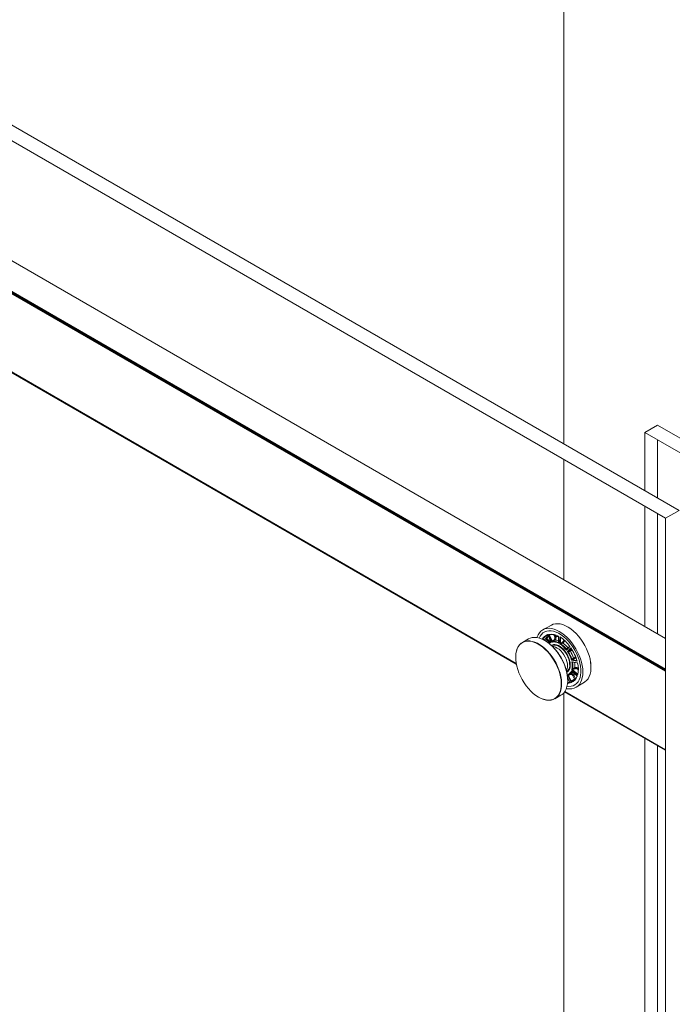
# Paper-space layout 'Install' of a CAD drawing. Units: inches. Extents: x -18.1 to 14.1, y -16.6 to 8.2.
# Drawn here: x -15.5 to -15.1, y -11.5 to -10.9 of the extents above; entities that cross this region are included whole.
import ezdxf

# ---------------------------------------------------------------- set-up
doc = ezdxf.new("R2010")
doc.units = ezdxf.units.IN
doc.header["$MEASUREMENT"] = 0

psp = doc.layouts.new('Install')

# ---------------------------------------------------------------- linework, layer by layer
at = {"color": 7, "linetype": 'Continuous', "lineweight": 0}
for p, q in [((-15.1786592, -10.37703673), (-15.1786592, -11.17114155)), ((-15.78909678, -10.81874356), (-15.1040871, -11.21419123)), ((-15.79779642, -10.82376575), (-15.11278673, -11.21921343)), ((-15.11278668, -11.29686385), (-15.72395108, -10.94404615)), ((-15.73792268, -10.95608553), (-15.11278662, -11.3169689)), ((-15.70839906, -11.02526614), (-15.20926982, -11.31340732)), ((-15.11791275, -11.15909368), (-15.1261991, -11.1638773)), ((-15.11791275, -11.15909368), (-14.49981537, -11.51591371)), ((-15.1261991, -11.1638773), (-14.50810172, -11.52069732)), ((-15.1261991, -11.20142596), (-15.1261991, -11.1638773)), ((-15.11791275, -11.20620981), (-15.11791275, -11.16866091)), ((-15.1786592, -11.18118588), (-15.1786592, -11.25883645)), ((-15.1261991, -11.2891211), (-15.1261991, -11.21147054)), ((-15.1040871, -11.21419123), (-15.11278673, -11.21921343)), ((-15.11791275, -11.29390471), (-15.11791275, -11.21625415)), ((-15.11278673, -11.21921343), (-15.11278673, -13.477459)), ((-15.18660915, -11.28824853), (-15.19202498, -11.29122234)), ((-15.18900594, -11.29439103), (-15.18669041, -11.29936313)), ((-15.18886786, -11.29479781), (-15.18690768, -11.29900694)), ((-15.18604659, -11.29918799), (-15.18836213, -11.29421589)), ((-15.18771717, -11.29479171), (-15.1860245, -11.2984263)), ((-15.18196901, -11.2958235), (-15.18195044, -11.29950048)), ((-15.18189807, -11.29547379), (-15.18187525, -11.29999991)), ((-15.18107603, -11.30045579), (-15.1810989, -11.29592987)), ((-15.18074837, -11.29658099), (-15.18073167, -11.29988972)), ((-15.20140686, -11.29715482), (-15.20532908, -11.29941908)), ((-15.19078702, -11.29826062), (-15.19089747, -11.29819672)), ((-15.1882971, -11.29908789), (-15.18997826, -11.29749895)), ((-15.18952982, -11.29697515), (-15.18784867, -11.29856409)), ((-15.18693194, -11.29911652), (-15.18743197, -11.29943434)), ((-15.18699956, -11.29919535), (-15.18698074, -11.2991849)), ((-15.18635631, -11.30145643), (-15.18645504, -11.30151343)), ((-15.1860245, -11.2984263), (-15.18481143, -11.29767559)), ((-15.18073167, -11.29988972), (-15.17948837, -11.29917634)), ((-15.17461021, -11.30206176), (-15.17688878, -11.30441289)), ((-15.17493041, -11.30211335), (-15.17661245, -11.30384886)), ((-15.17623951, -11.30532589), (-15.1739609, -11.3029748)), ((-15.20968237, -11.30904105), (-15.20968248, -11.30916863)), ((-15.1739735, -11.30341533), (-15.1756392, -11.30513392)), ((-15.1756392, -11.30513392), (-15.17438159, -11.30446545)), ((-15.16992609, -11.31163876), (-15.17363577, -11.31091681)), ((-15.17338433, -11.31193812), (-15.16967471, -11.31266003)), ((-15.17183074, -11.30994297), (-15.17305485, -11.31068323)), ((-15.17305485, -11.31068323), (-15.17034305, -11.3112109)), ((-15.17286393, -11.3121576), (-15.16998915, -11.31271684)), ((-15.17019853, -11.3111887), (-15.17019278, -11.3111852)), ((-15.17669018, -11.31842841), (-15.17659145, -11.31837142)), ((-15.1738478, -11.3253826), (-15.17616334, -11.32041026)), ((-15.17610153, -11.32221106), (-15.17472927, -11.3251577)), ((-15.17430194, -11.32024259), (-15.17555966, -11.32089759)), ((-15.17555966, -11.32089759), (-15.17386694, -11.32453221)), ((-15.17537838, -11.32031412), (-15.17414794, -11.31967235)), ((-15.17360119, -11.31776682), (-15.1698774, -11.32128582)), ((-15.16963488, -11.32054656), (-15.17335867, -11.31702732)), ((-15.17330816, -11.31811837), (-15.17019636, -11.32105919)), ((-15.17171495, -11.32317738), (-15.17276032, -11.32093249)), ((-15.17141663, -11.31650884), (-15.17266683, -11.31720722)), ((-15.17266683, -11.31720722), (-15.16994466, -11.31977987)), ((-15.1721345, -11.32065816), (-15.17108913, -11.32290281)), ((-15.16957504, -11.31987792), (-15.16956939, -11.31987412)), ((-15.17603957, -11.32393412), (-15.17603962, -11.32380657)), ((-15.17480109, -11.32527459), (-15.17481924, -11.3252883)), ((-15.17056385, -11.32839813), (-15.16528009, -11.3251955)), ((-15.19493507, -11.33471458), (-15.19482452, -11.33477842)), ((-15.18431514, -11.33582031), (-15.18039291, -11.33355606)), ((-15.1786592, -11.33215154), (-15.1786592, -12.72459155)), ((-15.17806897, -11.33141919), (-15.11278673, -11.36910582)), ((-15.1261991, -13.41355374), (-15.1261991, -11.36136292)), ((-15.11791275, -13.4109602), (-15.11791275, -11.36614653))]:
    psp.add_line(p, q, dxfattribs=at)
at = {"color": 8, "linetype": 'Continuous', "lineweight": 0}
for p, q in [((-15.11278668, -11.31808756), (-15.73823818, -10.95702209)), ((-15.73816325, -10.9565551), (-15.11278668, -11.31757731)), ((-15.73779382, -10.95583382), (-15.11278673, -11.31664273)), ((-15.20931463, -11.31316065), (-15.70828924, -11.02510874)), ((-15.70824016, -11.02503575), (-15.20933433, -11.31304795)), ((-15.18672126, -11.29428289), (-15.18771717, -11.29479171)), ((-15.18442356, -11.29588798), (-15.18514516, -11.2943385)), ((-15.18430067, -11.29453363), (-15.18379774, -11.29561365)), ((-15.18043854, -11.29642746), (-15.18074837, -11.29658099)), ((-15.18219846, -11.29945852), (-15.18195148, -11.29929684)), ((-15.17584672, -11.30290469), (-15.17541779, -11.30261635)), ((-15.17390235, -11.30337881), (-15.1739735, -11.30341533)), ((-15.1739735, -11.30341533), (-15.17392916, -11.30338224)), ((-15.17242825, -11.31224215), (-15.17292636, -11.31249534)), ((-15.17034305, -11.3112109), (-15.17013823, -11.31107578)), ((-15.17611216, -11.32207786), (-15.17449162, -11.32555775)), ((-15.17326632, -11.31815792), (-15.17344739, -11.31824976)), ((-15.16994466, -11.31977987), (-15.16946682, -11.31946421)), ((-15.16918287, -11.31715161), (-15.16954061, -11.31681359)), ((-15.17489391, -11.32531657), (-15.17477931, -11.32524203)), ((-15.17231272, -11.32424343), (-15.17335104, -11.32489685)), ((-15.17108913, -11.32290281), (-15.17075778, -11.32274487)), ((-15.11278668, -11.36888505), (-15.17795914, -11.33126178)), ((-15.17791009, -11.33118878), (-15.11278668, -11.36878373))]:
    psp.add_line(p, q, dxfattribs=at)
at = {"color": 7, "linetype": 'Continuous', "lineweight": 0, "flags": 128}
for points in [[(-15.16624945, -11.31854605), (-15.16635481, -11.31652359), (-15.16664976, -11.31441755), (-15.1671305, -11.31225456), (-15.16779101, -11.31006203), (-15.16862301, -11.30786704), (-15.16961601, -11.30569742), (-15.17075757, -11.30358071), (-15.17203328, -11.30154297), (-15.17342711, -11.29961045), (-15.1749216, -11.29780712), (-15.17649785, -11.29615563), (-15.17813607, -11.29467674), (-15.17981572, -11.29338926), (-15.1815156, -11.29230927), (-15.18321438, -11.29145025), (-15.18489066, -11.29082315), (-15.18652344, -11.29043552), (-15.18809207, -11.29029283), (-15.18957691, -11.29039635), (-15.19095923, -11.29074516), (-15.19222166, -11.29133442), (-15.1933484, -11.29215724), (-15.19432517, -11.2932029), (-15.19513979, -11.29445834), (-15.1957819, -11.29590798), (-15.19591708, -11.29630658)], [(-15.16528009, -11.3251955), (-15.16490363, -11.3249508), (-15.16382123, -11.32402862), (-15.16289859, -11.32288177), (-15.1621477, -11.32152535), (-15.16157845, -11.31997712), (-15.16119815, -11.31825682), (-15.16101184, -11.31638718), (-15.1610219, -11.31439267), (-15.16122823, -11.31229899), (-15.16162812, -11.31013356), (-15.16221635, -11.3079248), (-15.16298529, -11.3057013), (-15.16392489, -11.30349209), (-15.16502289, -11.30132605), (-15.166265, -11.2992313), (-15.16763498, -11.29723518), (-15.16911505, -11.29536353), (-15.17068586, -11.29364117), (-15.17232693, -11.29209022), (-15.1740169, -11.29073116), (-15.17573368, -11.28958152), (-15.17745497, -11.2886561), (-15.17915827, -11.28796742), (-15.18082138, -11.2875242), (-15.18242262, -11.28733226), (-15.18394117, -11.28739381), (-15.18535714, -11.28770857), (-15.18660915, -11.28824853)], [(-15.19089986, -11.29819534), (-15.19259382, -11.29732929), (-15.19426569, -11.29669826), (-15.19589365, -11.29631031), (-15.19745657, -11.29617091), (-15.19893394, -11.29628137), (-15.20030662, -11.29664054), (-15.20140686, -11.29715482)], [(-15.20968237, -11.30904105), (-15.20967636, -11.30855447), (-15.20953112, -11.30668626), (-15.20919417, -11.30496034), (-15.20866988, -11.30339981), (-15.20796503, -11.30202424), (-15.20708885, -11.30085223), (-15.20605276, -11.29989877), (-15.20487028, -11.2991764), (-15.20355677, -11.29869446), (-15.20212939, -11.29845909), (-15.20060675, -11.29847368), (-15.19900872, -11.29873778), (-15.19735613, -11.29924797), (-15.19567047, -11.29999786), (-15.19397375, -11.30097735), (-15.19228809, -11.30217369), (-15.19063545, -11.30357156), (-15.18903742, -11.30515251), (-15.18751483, -11.3068959), (-15.18608745, -11.30877929), (-15.18477394, -11.31077777), (-15.18359146, -11.3128654), (-15.18255537, -11.31501511), (-15.1816792, -11.31719872), (-15.18097435, -11.3193881), (-15.18045, -11.321554), (-15.18011305, -11.32366895), (-15.17996786, -11.32570482), (-15.18001634, -11.32763535), (-15.18025778, -11.32943534), (-15.18068915, -11.33108112), (-15.18130471, -11.3325516), (-15.18209652, -11.33382739), (-15.18305421, -11.33489198), (-15.18416533, -11.33573123), (-15.18541537, -11.33633436), (-15.18678805, -11.33669352), (-15.18826542, -11.33680422), (-15.18982829, -11.33666461), (-15.1914563, -11.33627687), (-15.19312817, -11.33564584), (-15.19482208, -11.33477982), (-15.19482208, -11.33477982)], [(-15.19493264, -11.33471598), (-15.19325133, -11.33557569), (-15.1915919, -11.33620192), (-15.18997597, -11.336587), (-15.18842471, -11.33672542), (-15.18695829, -11.33661558), (-15.18559582, -11.33625914), (-15.18435512, -11.33566045), (-15.18325224, -11.33482722), (-15.18230165, -11.33377074), (-15.18151575, -11.33250447), (-15.18090476, -11.33104501), (-15.18047665, -11.32941124), (-15.18023693, -11.32762463), (-15.18018886, -11.32570847), (-15.18033296, -11.32368784), (-15.18066742, -11.32158869), (-15.18118783, -11.31943873), (-15.18188744, -11.31726579), (-15.18275708, -11.3150984), (-15.1837855, -11.31296462), (-15.18495921, -11.31089235), (-15.18626292, -11.30890886), (-15.18767968, -11.30703951), (-15.18919101, -11.30530909), (-15.19077717, -11.30373978), (-15.19241746, -11.30235239), (-15.19409058, -11.30116497), (-15.19577469, -11.30019275), (-15.19744781, -11.29944843), (-15.19908816, -11.29894195), (-15.20067432, -11.29867992), (-15.2021856, -11.29866542), (-15.20360235, -11.29889902), (-15.20490611, -11.29937725), (-15.20607982, -11.30009438), (-15.20710819, -11.3010408), (-15.20797788, -11.30220409), (-15.20867745, -11.30356931), (-15.2091979, -11.3051184), (-15.20953231, -11.30683142), (-15.20967646, -11.30868564), (-15.20962834, -11.31065733), (-15.20938867, -11.31272068), (-15.20896057, -11.31484874), (-15.20834957, -11.31701363), (-15.20756362, -11.31918732), (-15.20661304, -11.32134131), (-15.20551021, -11.32344787), (-15.20426945, -11.32547909), (-15.20290699, -11.32740859), (-15.20144056, -11.32921153), (-15.1998893, -11.33086416), (-15.19827343, -11.33234476), (-15.196614, -11.33363446), (-15.19493264, -11.33471598)], [(-15.18039291, -11.33355606), (-15.17966923, -11.33307612), (-15.17863314, -11.33212266), (-15.17775697, -11.33095066), (-15.17705212, -11.32957532), (-15.17652777, -11.32801459), (-15.17619082, -11.3262889), (-15.17604563, -11.32442066), (-15.17609412, -11.32243415), (-15.17633555, -11.32035542), (-15.17676692, -11.31821134), (-15.17738248, -11.31603016), (-15.17817429, -11.3138404), (-15.17913198, -11.31167009), (-15.1802431, -11.30954796), (-15.18149314, -11.30750133), (-15.18286582, -11.3055573), (-15.18434319, -11.3037411), (-15.18590607, -11.30207602), (-15.18753407, -11.30058434), (-15.18920594, -11.29928507), (-15.19089986, -11.29819534)], [(-15.18630933, -11.30142931), (-15.18598908, -11.30126713), (-15.18504742, -11.30100669), (-15.18400158, -11.30100135), (-15.18288169, -11.30125193), (-15.18171995, -11.30175085), (-15.18054982, -11.3024836), (-15.17940483, -11.30342961), (-15.17831808, -11.30456116), (-15.17732077, -11.3058461), (-15.17644154, -11.3072473), (-15.17570573, -11.30872427), (-15.17513456, -11.31023481), (-15.17474436, -11.31173525), (-15.17454643, -11.31318242), (-15.17454643, -11.31453497), (-15.17474436, -11.31575385), (-15.17513456, -11.31680378), (-15.17570573, -11.31765486), (-15.17644154, -11.31828228), (-15.17654447, -11.31834429)], [(-15.17670921, -11.31834604), (-15.17663008, -11.31829688), (-15.17590563, -11.31766649), (-15.17534509, -11.31681526), (-15.17496448, -11.3157677), (-15.1747749, -11.31455382), (-15.17478169, -11.31320837), (-15.17498465, -11.31177051), (-15.17537807, -11.31028139), (-15.17595048, -11.30878378), (-15.17668546, -11.30732071), (-15.17756194, -11.3059345), (-15.17855458, -11.30466471), (-15.17963496, -11.30354834), (-15.18077191, -11.30261703), (-15.18193271, -11.30189781), (-15.18308402, -11.30141137), (-15.18419271, -11.30117157), (-15.18522683, -11.30118535), (-15.18598784, -11.30138195)], [(-15.18596419, -11.30198178), (-15.1850594, -11.30209406), (-15.18392737, -11.30245775), (-15.18276922, -11.30306167), (-15.18161827, -11.30388849), (-15.18050761, -11.30491408), (-15.17946923, -11.30610944), (-15.17853301, -11.30743983), (-15.1777258, -11.308867), (-15.17707094, -11.31034993), (-15.17658714, -11.31184596), (-15.17628841, -11.31331228), (-15.17618336, -11.31470631)], [(-15.18531742, -11.30088579), (-15.18530368, -11.30088318), (-15.18428651, -11.30082584), (-15.18319131, -11.30101571), (-15.18204793, -11.30144751), (-15.1808877, -11.30210939), (-15.17974209, -11.30298342), (-15.17864248, -11.30404599), (-15.17761883, -11.30526782), (-15.17669904, -11.30661555), (-15.17590822, -11.30805242), (-15.17526793, -11.30953939), (-15.17479564, -11.31103596), (-15.17450422, -11.31250117), (-15.17440166, -11.31389497), (-15.17449074, -11.31517932), (-15.17476899, -11.3163195), (-15.17522883, -11.31728419), (-15.17523111, -11.31728791)], [(-15.18197554, -11.29945584), (-15.18196942, -11.29945147), (-15.18196802, -11.2994506)], [(-15.17703749, -11.30366732), (-15.17633747, -11.30321901), (-15.17584672, -11.30290469)], [(-15.17392916, -11.30338224), (-15.17392273, -11.30337901), (-15.17391672, -11.30337625)], [(-15.17348794, -11.31021406), (-15.17276795, -11.30978015), (-15.1722632, -11.30947584)], [(-15.16134246, -11.3114083), (-15.16110238, -11.31317944), (-15.1609953, -11.31520289)], [(-15.17691304, -11.32922613), (-15.17633036, -11.32933784), (-15.17476173, -11.32948078), (-15.17327689, -11.32937726), (-15.17189457, -11.32902845), (-15.17063209, -11.32843897), (-15.1695054, -11.32761637), (-15.16852858, -11.32657073), (-15.16771401, -11.32531526), (-15.16707185, -11.32386565), (-15.16661024, -11.32224044), (-15.16633495, -11.32045976), (-15.16624945, -11.31854605)], [(-15.17609469, -11.32537761), (-15.17550713, -11.32537309), (-15.17489391, -11.32531657)]]:
    psp.add_lwpolyline(points, dxfattribs=at)
at = {"color": 8, "linetype": 'Continuous', "lineweight": 0, "flags": 128}
for points in [[(-15.17647229, -11.32779487), (-15.17535774, -11.3278838), (-15.17391594, -11.32778537), (-15.17257951, -11.32743594), (-15.17136732, -11.32683995), (-15.17029633, -11.32600627), (-15.16938158, -11.32494612), (-15.16863592, -11.32367458), (-15.16806983, -11.32220932), (-15.16769124, -11.32057138), (-15.1675055, -11.31878308), (-15.16751515, -11.31687025), (-15.16772007, -11.31485929), (-15.16811743, -11.31277844), (-15.16870162, -11.31065705), (-15.16946444, -11.30852498), (-15.17039522, -11.30641188), (-15.17148083, -11.30434759), (-15.17270609, -11.30236101), (-15.17405372, -11.30048007), (-15.1755049, -11.2987312), (-15.1770392, -11.29713889), (-15.17863506, -11.29572566), (-15.18027017, -11.29451108), (-15.18192146, -11.29351254), (-15.18356585, -11.29274361), (-15.18518016, -11.29221551), (-15.18674185, -11.29193551), (-15.18822891, -11.29190745), (-15.18962046, -11.29213165), (-15.190897, -11.29260523), (-15.19204059, -11.29332131), (-15.1930352, -11.29426998), (-15.19386688, -11.29543796), (-15.19445729, -11.29664057)], [(-15.18744659, -11.29784987), (-15.18762647, -11.29814243), (-15.18784867, -11.29856409)], [(-15.18657975, -11.30139775), (-15.18621517, -11.3011862), (-15.18531742, -11.30088579)], [(-15.17584672, -11.30290469), (-15.17578616, -11.30296804), (-15.17577153, -11.30298127)], [(-15.17605548, -11.32300746), (-15.17574592, -11.32309516), (-15.17568208, -11.32311189)], [(-15.17481924, -11.3252883), (-15.17483396, -11.32529704), (-15.17489391, -11.32531657)]]:
    psp.add_lwpolyline(points, dxfattribs=at)
at = {"color": 8, "linetype": 'Continuous', "lineweight": 0}
for centre, radius, start, end in [((-15.18701559, -11.30020352), 0.00614382, 108.90259618, 152.67429841), ((-15.18318024, -11.29981355), 0.00695513, 140.87556158, 155.91429307), ((-15.18739995, -11.29455913), 0.00039335, 134.13771402, 216.24838061), ((-15.18318348, -11.30204737), 0.00646297, 79.37577546, 95.45373736), ((-15.18048848, -11.29656101), 0.00026065, 123.04322144, 184.39653549), ((-15.18534275, -11.30310377), 0.003976, 109.81278676, 132.28783168), ((-15.18389311, -11.30419548), 0.00615893, 71.67004556, 94.25167884), ((-15.18208951, -11.29924899), 0.00023617, 242.52671186, 298.85330355), ((-15.1767153, -11.30349208), 0.00036677, 208.5409715, 287.3853642), ((-15.17263934, -11.31240826), 0.00029994, 127.03807156, 196.87742009), ((-15.18267868, -11.31396206), 0.01119224, 350.02189008, 8.00049754), ((-15.17030071, -11.31100505), 0.00021016, 258.37590129, 299.08889829), ((-15.17821311, -11.31546995), 0.00349246, 296.54320086, 328.6317445), ((-15.17394626, -11.32000648), 0.00042692, 141.67966409, 213.57730372), ((-15.17612371, -11.31593492), 0.00422754, 297.86291619, 321.32456249), ((-15.17412536, -11.31641058), 0.004691, 295.11269572, 308.2837679), ((-15.16969374, -11.31957968), 0.000321, 218.58476935, 291.70176482), ((-15.17019455, -11.31578334), 0.00122027, 302.40486004, 326.17712869), ((-15.17594431, -11.31862199), 0.00708626, 268.55129037, 281.82952455), ((-15.17318066, -11.31304635), 0.01105683, 255.01425241, 258.85691699), ((-15.17103616, -11.32286338), 0.0007479, 204.82464307, 242.1296664), ((-15.17162577, -11.32318693), 0.00060722, 7.6801292, 27.89916164)]:
    psp.add_arc(centre, radius, start, end, dxfattribs=at)
at = {"color": 7, "linetype": 'Continuous', "lineweight": 0}
for centre, radius, start, end in [((-15.18666785, -11.300342), 0.00618703, 113.7692987, 152.88947968), ((-15.18949612, -11.29697021), 0.00071556, 168.45045879, 227.63909465), ((-15.1839398, -11.29957797), 0.00683542, 135.97025721, 156.26760407), ((-15.18996815, -11.29737229), 0.00059148, 42.17753398, 112.78126186), ((-15.1868655, -11.30376268), 0.00966339, 59.06626512, 98.90957098), ((-15.1866901, -11.30371319), 0.00949862, 62.36498618, 95.61029257), ((-15.18282269, -11.29868902), 0.00322624, 107.59128212, 119.74919098), ((-15.19375541, -11.31582188), 0.0235771, 35.70571123, 57.53298614), ((-15.20787761, -11.32515671), 0.03186661, 2.42827293, 57.57184352), ((-15.19056249, -11.29654492), 0.00111871, 301.48285602, 337.38247398), ((-15.1888835, -11.298132), 0.00112142, 301.52775794, 337.33757205), ((-15.18523983, -11.30288489), 0.00408771, 115.49884388, 135.87546582), ((-15.18515028, -11.30570435), 0.00657771, 60.139065, 97.83178436), ((-15.18546837, -11.29821761), 0.000594, 200.56864822, 260.98473544), ((-15.18511753, -11.30549281), 0.00670325, 64.18473227, 93.79709819), ((-15.18425429, -11.29746591), 0.00059529, 200.62348049, 260.77505847), ((-15.18985688, -11.3139413), 0.01609231, 36.30688185, 56.93056969), ((-15.17990536, -11.2998218), 0.0008291, 184.69925365, 232.22473929), ((-15.18994991, -11.31394965), 0.01650627, 38.53077333, 54.70677905), ((-15.17866156, -11.29910849), 0.00082959, 184.69179606, 232.07607933), ((-15.18879349, -11.31327515), 0.0165881, 38.69499495, 54.5454316), ((-15.19777531, -11.31933665), 0.02889354, 15.45150289, 34.49126936), ((-15.19259077, -11.31634256), 0.01971625, 15.97342799, 33.97014313), ((-15.17516672, -11.30537972), 0.0005326, 152.51529602, 217.88109378), ((-15.19274088, -11.3164381), 0.02023399, 17.91482623, 32.02993426), ((-15.17391142, -11.30471122), 0.00053052, 152.40281821, 217.80987423), ((-15.19160919, -11.31578395), 0.02034846, 18.05950704, 31.88206835), ((-15.17157199, -11.30926968), 0.0007213, 196.60753069, 248.97789313), ((-15.18244126, -11.31494727), 0.00626255, 333.21925175, 2.20507299), ((-15.1727951, -11.31000898), 0.00072256, 196.4886148, 248.93054459), ((-15.18421019, -11.31453738), 0.01113353, 347.07690685, 13.50103742), ((-15.18413481, -11.31460335), 0.01140495, 349.92645821, 10.65139159), ((-15.17087913, -11.31594649), 0.00077791, 176.67407361, 226.29419997), ((-15.18549382, -11.31668328), 0.01632271, 346.3092216, 14.26941422), ((-15.177747, -11.3163119), 0.00439369, 291.12719571, 340.66221139), ((-15.17523094, -11.32066688), 0.0004016, 134.62289042, 215.0636055), ((-15.17747781, -11.31641012), 0.00443041, 296.32566524, 335.46624467), ((-15.17603598, -11.31928958), 0.00647402, 289.75461887, 342.0404388), ((-15.17327158, -11.3183343), 0.00019508, 117.83206661, 154.31769281), ((-15.1759166, -11.3191322), 0.00630978, 293.99143025, 337.80151406), ((-15.17212923, -11.31664505), 0.00077786, 176.54829143, 226.2797593), ((-15.17115945, -11.32373353), 0.00322624, 107.59128212, 119.74919098), ((-15.18307114, -11.31679603), 0.01389424, 347.74871424, 1.37536266), ((-15.17336814, -11.32437378), 0.00052335, 197.62088466, 271.87225603), ((-15.17010568, -11.32599487), 0.00324469, 107.64351221, 119.73374346)]:
    psp.add_arc(centre, radius, start, end, dxfattribs=at)
at = {"color": 8, "linetype": 'Continuous', "lineweight": 0}
for points, knots in [([(-15.19188513, -11.29775612), (-15.19182298, -11.29772188), (-15.19126036, -11.29741188), (-15.19069769, -11.29710231), (-15.19019718, -11.29682695)], [0, 0, 0, 0, 0.110475568, 1, 1, 1, 1]), ([(-15.18900594, -11.29439103), (-15.18900549, -11.29439289), (-15.18897886, -11.29450298), (-15.18893914, -11.29464589), (-15.18887798, -11.29476783), (-15.18886381, -11.29479608)], [0, 0, 0, 0, 0.013005126, 0.771338423, 1, 1, 1, 1]), ([(-15.18836213, -11.29421589), (-15.18836074, -11.29421621), (-15.18827772, -11.29423539), (-15.18812316, -11.29426414), (-15.18791469, -11.29428616), (-15.18778481, -11.29428814), (-15.18772209, -11.29428351), (-15.18770428, -11.29428052), (-15.18769233, -11.29427851)], [0, 0, 0, 0, 0.007354116, 0.441732753, 0.762301187, 0.935297882, 0.956585492, 1, 1, 1, 1]), ([(-15.18224627, -11.29538224), (-15.18220701, -11.2953981), (-15.18211159, -11.29543663), (-15.18198119, -11.29545983), (-15.18189944, -11.29547356), (-15.18189807, -11.29547379)], [0, 0, 0, 0, 0.407288788, 0.990097296, 1, 1, 1, 1]), ([(-15.18189807, -11.29547379), (-15.18189852, -11.29547512), (-15.1819252, -11.29555443), (-15.1819598, -11.2956812), (-15.18196459, -11.29578549), (-15.18196641, -11.29582523)], [0, 0, 0, 0, 0.01050638, 0.623003053, 1, 1, 1, 1]), ([(-15.18997826, -11.29749895), (-15.1902969, -11.29767407), (-15.19066762, -11.29787781), (-15.19103839, -11.29808178), (-15.19109047, -11.29811043)], [0, 0, 0, 0, 0.859539404, 1, 1, 1, 1]), ([(-15.18794978, -11.29992951), (-15.18794036, -11.29987651), (-15.18791059, -11.29970916), (-15.18802007, -11.29940397), (-15.18820475, -11.29919326), (-15.1882971, -11.29908789)], [0, 0, 0, 0, 0.188121584, 0.59400986, 1, 1, 1, 1]), ([(-15.18784867, -11.29856409), (-15.18771749, -11.29871139), (-15.18748244, -11.29897535), (-15.18741791, -11.29927496), (-15.1873894, -11.29940736)], [0, 0, 0, 0, 0.558083105, 1, 1, 1, 1]), ([(-15.18690316, -11.299005), (-15.18689231, -11.29903179), (-15.18687439, -11.29907604), (-15.1868056, -11.29919476), (-15.18674564, -11.29928758), (-15.18669162, -11.29936148), (-15.18669041, -11.29936313)], [0, 0, 0, 0, 0.213276669, 0.352156123, 0.985481067, 1, 1, 1, 1]), ([(-15.18194655, -11.29950021), (-15.18194523, -11.29956212), (-15.18194349, -11.29964376), (-15.18191947, -11.29980903), (-15.18189739, -11.29991423), (-15.18187574, -11.29999804), (-15.18187525, -11.29999991)], [0, 0, 0, 0, 0.356967575, 0.470685832, 0.988154058, 1, 1, 1, 1]), ([(-15.17948837, -11.29917634), (-15.17942665, -11.2991371), (-15.17925299, -11.29902667), (-15.17898067, -11.29875198), (-15.17873144, -11.29836034), (-15.17858775, -11.29803508), (-15.17856896, -11.29786982), (-15.17856547, -11.29783915)], [0, 0, 0, 0, 0.145187102, 0.4085296007, 0.6735062772, 0.9394004297, 1, 1, 1, 1]), ([(-15.17800208, -11.2982891), (-15.17804605, -11.29840854), (-15.17816017, -11.29871856), (-15.17848605, -11.29918403), (-15.17885214, -11.29955657), (-15.17908771, -11.29970879), (-15.17917144, -11.29976289)], [0, 0, 0, 0, 0.197725764, 0.513200886, 0.826993443, 1, 1, 1, 1]), ([(-15.17461021, -11.30206176), (-15.17461139, -11.30206212), (-15.1746799, -11.3020831), (-15.17478954, -11.30210793), (-15.1748949, -11.30212911), (-15.17492924, -11.30212828), (-15.1749369, -11.30212291), (-15.17493304, -11.302118), (-15.17492989, -11.302114)], [0, 0, 0, 0, 0.007406884, 0.431604918, 0.741887379, 0.908763146, 0.925775866, 1, 1, 1, 1]), ([(-15.17661234, -11.30384916), (-15.17661325, -11.30384995), (-15.17662728, -11.3038623), (-15.17666442, -11.30391235), (-15.17673551, -11.30402268), (-15.17678558, -11.30413194), (-15.17684291, -11.3042713), (-15.17687033, -11.30434935), (-15.17688838, -11.30441152), (-15.17688878, -11.30441289)], [0, 0, 0, 0, 0.004850624, 0.075487547, 0.237613163, 0.558517422, 0.636506448, 0.992007317, 1, 1, 1, 1]), ([(-15.17438159, -11.30446545), (-15.17431724, -11.30443029), (-15.17413618, -11.30433136), (-15.17380496, -11.30412716), (-15.17356082, -11.30395408), (-15.17344086, -11.30386904)], [0, 0, 0, 0, 0.219011108, 0.616256757, 1, 1, 1, 1]), ([(-15.17317842, -11.30431997), (-15.17329926, -11.30440269), (-15.17359143, -11.3046027), (-15.17399764, -11.3048504), (-15.17424327, -11.30498767), (-15.17433056, -11.30503645)], [0, 0, 0, 0, 0.3125578722, 0.7557056849, 1, 1, 1, 1]), ([(-15.1722632, -11.30947584), (-15.17209895, -11.30938959), (-15.17177048, -11.30921712), (-15.17126829, -11.30904141), (-15.17097704, -11.30898642), (-15.17088529, -11.3089691)], [0, 0, 0, 0, 0.406592796, 0.813072732, 1, 1, 1, 1]), ([(-15.17065464, -11.30954532), (-15.17077679, -11.30956515), (-15.17104585, -11.30960885), (-15.1714701, -11.30975018), (-15.17171053, -11.30987871), (-15.17183074, -11.30994297)], [0, 0, 0, 0, 0.29365599, 0.646865653, 1, 1, 1, 1]), ([(-15.17338433, -11.31193812), (-15.17338288, -11.31193895), (-15.17331746, -11.31197673), (-15.17323303, -11.31202315), (-15.17307819, -11.31209199), (-15.17297771, -11.31213595), (-15.1728809, -11.31215217), (-15.17286351, -11.31215508)], [0, 0, 0, 0, 0.0096838, 0.436534, 0.53019722, 0.915603467, 1, 1, 1, 1]), ([(-15.16998863, -11.31271462), (-15.169983, -11.31271585), (-15.16995865, -11.31272114), (-15.16985185, -11.31270353), (-15.16974633, -11.31267706), (-15.16967588, -11.31266031), (-15.16967471, -11.31266003)], [0, 0, 0, 0, 0.111667121, 0.483351784, 0.991374387, 1, 1, 1, 1]), ([(-15.17360119, -11.31776682), (-15.17360001, -11.31776845), (-15.17354657, -11.31784289), (-15.17347889, -11.31793297), (-15.17337997, -11.31804729), (-15.17333478, -11.31808759), (-15.17330443, -11.31811466)], [0, 0, 0, 0, 0.0132905084, 0.6044670091, 0.7343203134, 1, 1, 1, 1]), ([(-15.17019304, -11.32105583), (-15.17016847, -11.32107974), (-15.17008228, -11.32116357), (-15.16996508, -11.32123522), (-15.16987886, -11.32128498), (-15.1698774, -11.32128582)], [0, 0, 0, 0, 0.281652915, 0.987902591, 1, 1, 1, 1]), ([(-15.1698774, -11.32128582), (-15.16987829, -11.32128667), (-15.16993036, -11.32133679), (-15.17001026, -11.32141208), (-15.17008772, -11.32149077), (-15.17010003, -11.32151264), (-15.17010375, -11.32151924)], [0, 0, 0, 0, 0.008308976, 0.490522945, 0.846371474, 1, 1, 1, 1]), ([(-15.17472517, -11.32515575), (-15.17471129, -11.32518792), (-15.17465149, -11.32532653), (-15.17456165, -11.32545638), (-15.17449282, -11.32555602), (-15.17449162, -11.32555775)], [0, 0, 0, 0, 0.22899998, 0.986642913, 1, 1, 1, 1])]:
    psp.add_open_spline(points, degree=3, knots=knots, dxfattribs=at)
at = {"color": 7, "linetype": 'Continuous', "lineweight": 0}
for points, knots in [([(-15.18916156, -11.29467979), (-15.18916762, -11.29468271), (-15.18917609, -11.29468678), (-15.18919144, -11.2946903), (-15.18919739, -11.2946873), (-15.18920176, -11.29467344), (-15.18918884, -11.2946332), (-15.18912787, -11.29453689), (-15.18905419, -11.29444852), (-15.18900676, -11.294392), (-15.18900594, -11.29439103)], [0, 0, 0, 0, 0.03318661, 0.046362049, 0.12564631, 0.145122961, 0.303246, 0.596260001, 0.993081131, 1, 1, 1, 1]), ([(-15.18917053, -11.29468407), (-15.18917027, -11.29468392), (-15.18916859, -11.29468298), (-15.18912976, -11.29467105), (-15.18904944, -11.29467051), (-15.18893112, -11.29471399), (-15.18887173, -11.29478976), (-15.18886918, -11.29479665), (-15.18886848, -11.29479853)], [0, 0, 0, 0, 0.019955915, 0.127079409, 0.309080038, 0.614781952, 0.895082254, 1, 1, 1, 1]), ([(-15.18771717, -11.29479171), (-15.18772565, -11.29479386), (-15.1877373, -11.2947968), (-15.18777224, -11.29479372), (-15.187803, -11.29478168), (-15.18786922, -11.29474655), (-15.18798124, -11.29466208), (-15.18816071, -11.29448034), (-15.18829057, -11.29431558), (-15.18836095, -11.29421752), (-15.18836213, -11.29421589)], [0, 0, 0, 0, 0.03403102, 0.046701284, 0.129239651, 0.145081285, 0.302072679, 0.594114321, 0.993224804, 1, 1, 1, 1]), ([(-15.18769233, -11.29427851), (-15.18768045, -11.29427706), (-15.18766465, -11.29427513), (-15.18763938, -11.29426864), (-15.18762733, -11.29426365), (-15.1876187, -11.29426007)], [0, 0, 0, 0, 0.461647723, 0.61421892, 1, 1, 1, 1]), ([(-15.18481143, -11.29767559), (-15.18475316, -11.29763405), (-15.18458921, -11.29751718), (-15.18438481, -11.29722322), (-15.18426067, -11.29679819), (-15.18426129, -11.29632693), (-15.18436947, -11.29603431), (-15.18442356, -11.29588798)], [0, 0, 0, 0, 0.120464154, 0.338923741, 0.55879273, 0.779369348, 1, 1, 1, 1]), ([(-15.18379774, -11.29561365), (-15.18372743, -11.29581356), (-15.18358675, -11.29621353), (-15.18359457, -11.29685695), (-15.18376886, -11.29743669), (-15.18404859, -11.29783774), (-15.18427077, -11.29799693), (-15.18434972, -11.2980535)], [0, 0, 0, 0, 0.22034821, 0.440872098, 0.660714375, 0.879438626, 1, 1, 1, 1]), ([(-15.18228428, -11.29529817), (-15.18228967, -11.2953024), (-15.18229719, -11.2953083), (-15.18230696, -11.2953229), (-15.1823055, -11.2953349), (-15.18229143, -11.29535662), (-15.18227492, -11.29537238), (-15.18224863, -11.29538143), (-15.18224627, -11.29538224)], [0, 0, 0, 0, 0.10408432, 0.145324145, 0.393958431, 0.455136553, 0.950992257, 1, 1, 1, 1]), ([(-15.1822499, -11.29538889), (-15.1822198, -11.29540297), (-15.18213508, -11.29544262), (-15.18203409, -11.29556714), (-15.1819722, -11.29570851), (-15.18197385, -11.29579827), (-15.18197435, -11.29582532)], [0, 0, 0, 0, 0.181073587, 0.509736948, 0.852256623, 1, 1, 1, 1]), ([(-15.1810989, -11.29592987), (-15.18109752, -11.29593123), (-15.18101569, -11.29601156), (-15.1808806, -11.29613602), (-15.18072519, -11.29624019), (-15.18066825, -11.29627836)], [0, 0, 0, 0, 0.010770531, 0.637545444, 1, 1, 1, 1]), ([(-15.18074837, -11.29658099), (-15.18075599, -11.29658297), (-15.18076645, -11.29658569), (-15.1807941, -11.29658094), (-15.18081565, -11.29656661), (-15.1808589, -11.29652542), (-15.18092453, -11.29642992), (-15.18101543, -11.29622521), (-15.1810709, -11.29604195), (-15.18109843, -11.29593174), (-15.1810989, -11.29592987)], [0, 0, 0, 0, 0.033984701, 0.046665713, 0.129245486, 0.145131041, 0.302163429, 0.594090287, 0.993125931, 1, 1, 1, 1]), ([(-15.18669041, -11.29936313), (-15.18669179, -11.2993629), (-15.1867532, -11.29935227), (-15.18682241, -11.29933908), (-15.18692611, -11.2993089), (-15.18699309, -11.29928267), (-15.18702869, -11.29924506), (-15.18702569, -11.29922011), (-15.18701361, -11.29920501), (-15.18700242, -11.29919732), (-15.18699956, -11.29919535)], [0, 0, 0, 0, 0.0077391806, 0.3435301213, 0.41658507, 0.7156418904, 0.8662487953, 0.9309879005, 0.9823878461, 1, 1, 1, 1]), ([(-15.18691016, -11.2990018), (-15.18691077, -11.29900043), (-15.18691366, -11.29899394), (-15.18690082, -11.29905199), (-15.1869293, -11.29914044), (-15.18697896, -11.29918386), (-15.18698014, -11.29918471), (-15.18698037, -11.29918488)], [0, 0, 0, 0, 0.075920336, 0.362107011, 0.702514279, 0.94125958, 1, 1, 1, 1]), ([(-15.18604659, -11.29918799), (-15.18604702, -11.29918614), (-15.18606658, -11.29910275), (-15.18608455, -11.29899864), (-15.18610251, -11.29881615), (-15.18610679, -11.29867677), (-15.18608593, -11.29853581), (-15.18605983, -11.29846769), (-15.18603981, -11.29843898), (-15.18602766, -11.29842891), (-15.1860245, -11.2984263)], [0, 0, 0, 0, 0.007544001, 0.340827523, 0.413791837, 0.714803748, 0.866840442, 0.93291629, 0.982571057, 1, 1, 1, 1]), ([(-15.18556144, -11.29880427), (-15.18556506, -11.29880639), (-15.18557924, -11.29881471), (-15.18560967, -11.29883488), (-15.18566855, -11.29887481), (-15.18576857, -11.2989499), (-15.18585215, -11.29901674), (-15.18595364, -11.29910254), (-15.18600674, -11.29914961), (-15.18604571, -11.29918714), (-15.18604659, -11.29918799)], [0, 0, 0, 0, 0.017594157, 0.069039956, 0.133673695, 0.284511632, 0.583580724, 0.656554686, 0.992237512, 1, 1, 1, 1]), ([(-15.18434972, -11.2980535), (-15.18458716, -11.29820054), (-15.18499106, -11.29845066), (-15.18539498, -11.29870107), (-15.18556144, -11.29880427)], [0, 0, 0, 0, 0.587859822, 1, 1, 1, 1]), ([(-15.18187525, -11.29999991), (-15.18187666, -11.29999863), (-15.18193902, -11.29994132), (-15.18201035, -11.29986985), (-15.18211749, -11.29974342), (-15.18218738, -11.29964661), (-15.18222585, -11.29954515), (-15.18222413, -11.29949351), (-15.18221243, -11.29947032), (-15.1822013, -11.29946092), (-15.18219846, -11.29945852)], [0, 0, 0, 0, 0.007714054, 0.343479393, 0.416555418, 0.715591219, 0.866214126, 0.930956653, 0.982372412, 1, 1, 1, 1]), ([(-15.18107603, -11.30045579), (-15.18107556, -11.30045446), (-15.18105468, -11.30039497), (-15.18102315, -11.30032077), (-15.18095857, -11.30018822), (-15.18090167, -11.30008616), (-15.18082491, -11.29997949), (-15.18077612, -11.29992545), (-15.1807485, -11.29990117), (-15.18073513, -11.29989208), (-15.18073167, -11.29988972)], [0, 0, 0, 0, 0.007599504, 0.340665708, 0.413966097, 0.714910313, 0.86671447, 0.932930243, 0.982629796, 1, 1, 1, 1]), ([(-15.18041323, -11.30047713), (-15.18041702, -11.30047889), (-15.18043187, -11.30048578), (-15.18046648, -11.30049631), (-15.18053714, -11.30050872), (-15.18066773, -11.30051315), (-15.18078432, -11.30050427), (-15.18093193, -11.30048495), (-15.18101233, -11.3004708), (-15.18107463, -11.30045612), (-15.18107603, -11.30045579)], [0, 0, 0, 0, 0.0176246796, 0.0690451431, 0.1338016106, 0.2843741752, 0.5834343691, 0.6565365476, 0.9922856657, 1, 1, 1, 1]), ([(-15.17917144, -11.29976289), (-15.1794148, -11.29990276), (-15.17982877, -11.30014068), (-15.18024266, -11.30037894), (-15.18041323, -11.30047713)], [0, 0, 0, 0, 0.5878626865, 1, 1, 1, 1]), ([(-15.17490542, -11.30175004), (-15.17490329, -11.30175248), (-15.17489343, -11.30176382), (-15.17484874, -11.30186255), (-15.17485875, -11.30200649), (-15.17491595, -11.30210083), (-15.17493409, -11.30211672), (-15.17493855, -11.30212062)], [0, 0, 0, 0, 0.075815399, 0.351462312, 0.676528912, 0.920508528, 1, 1, 1, 1]), ([(-15.17492989, -11.302114), (-15.17492979, -11.30211348), (-15.1749296, -11.30211243), (-15.17492315, -11.3021074), (-15.17491547, -11.30210239), (-15.17490988, -11.30209874)], [0, 0, 0, 0, 0.214099048, 0.427499034, 1, 1, 1, 1]), ([(-15.17490116, -11.30174686), (-15.17488184, -11.30177347), (-15.17480259, -11.30188257), (-15.1746958, -11.30198801), (-15.17461161, -11.30206056), (-15.17461021, -11.30206176)], [0, 0, 0, 0, 0.240755713, 0.98737079, 1, 1, 1, 1]), ([(-15.1739735, -11.30341533), (-15.17398007, -11.30341792), (-15.1739891, -11.30342148), (-15.17400804, -11.30342171), (-15.17401815, -11.30341426), (-15.17403297, -11.30338947), (-15.17404197, -11.30332747), (-15.17402301, -11.30318633), (-15.17398803, -11.30305544), (-15.17396135, -11.30297614), (-15.1739609, -11.3029748)], [0, 0, 0, 0, 0.033990558, 0.046693139, 0.129244739, 0.145168416, 0.302188915, 0.594069245, 0.993153415, 1, 1, 1, 1]), ([(-15.1739609, -11.3029748), (-15.17396009, -11.30297662), (-15.17391079, -11.30308748), (-15.17384335, -11.30323179), (-15.17375655, -11.30335544), (-15.17373611, -11.30338457)], [0, 0, 0, 0, 0.012643446, 0.767462964, 1, 1, 1, 1]), ([(-15.17688878, -11.30441289), (-15.17688969, -11.304411), (-15.17692968, -11.30432876), (-15.17697361, -11.30422598), (-15.17703552, -11.30404698), (-15.17707248, -11.30391102), (-15.17708159, -11.30377421), (-15.17706795, -11.30370808), (-15.17705223, -11.30367993), (-15.17704049, -11.30366989), (-15.17703749, -11.30366732)], [0, 0, 0, 0, 0.007872546, 0.343343388, 0.416470764, 0.715656703, 0.86618336, 0.930966517, 0.982358601, 1, 1, 1, 1]), ([(-15.17623951, -11.30532589), (-15.1762383, -11.30532563), (-15.17618435, -11.30531408), (-15.17611455, -11.30529539), (-15.17598359, -11.30525955), (-15.17587847, -11.30522815), (-15.17575768, -11.30518667), (-15.17569085, -11.30515896), (-15.17565731, -11.30514367), (-15.17564293, -11.30513593), (-15.1756392, -11.30513392)], [0, 0, 0, 0, 0.007638799, 0.340830888, 0.413932165, 0.71486578, 0.866733115, 0.932935094, 0.982608734, 1, 1, 1, 1]), ([(-15.17558709, -11.30570675), (-15.17559084, -11.3057082), (-15.17560556, -11.30571386), (-15.17563994, -11.30571603), (-15.1757096, -11.3057029), (-15.17583785, -11.30564708), (-15.17595243, -11.3055699), (-15.17609736, -11.30545796), (-15.1761767, -11.30538727), (-15.17623811, -11.30532726), (-15.17623951, -11.30532589)], [0, 0, 0, 0, 0.01761278, 0.069050795, 0.133818985, 0.28442726, 0.583464953, 0.656528377, 0.992174301, 1, 1, 1, 1]), ([(-15.17433056, -11.30503645), (-15.17457678, -11.30516773), (-15.17499562, -11.30539103), (-15.17541447, -11.30561461), (-15.17558709, -11.30570675)], [0, 0, 0, 0, 0.587863793, 1, 1, 1, 1]), ([(-15.17391739, -11.3033779), (-15.17390969, -11.3033746), (-15.17388888, -11.30336566), (-15.17381022, -11.30335976), (-15.17373583, -11.30339142), (-15.17372292, -11.30341144), (-15.17373478, -11.30339326), (-15.17373907, -11.30338669)], [0, 0, 0, 0, 0.110639678, 0.299050387, 0.630519468, 0.866429585, 1, 1, 1, 1]), ([(-15.17363577, -11.31091681), (-15.17363581, -11.31091512), (-15.17363738, -11.31083917), (-15.17363606, -11.31074324), (-15.17362125, -11.31057545), (-15.1736023, -11.31044741), (-15.17356085, -11.31031724), (-15.17352668, -11.31025368), (-15.173504, -11.31022656), (-15.17349121, -11.31021661), (-15.17348794, -11.31021406)], [0, 0, 0, 0, 0.007672409, 0.343560459, 0.416437991, 0.715476861, 0.866232816, 0.931013682, 0.982341037, 1, 1, 1, 1]), ([(-15.17305485, -11.31068323), (-15.17305855, -11.31068533), (-15.17307281, -11.31069343), (-15.17310575, -11.31070993), (-15.17317112, -11.31074087), (-15.17328741, -11.31079175), (-15.17338897, -11.31083095), (-15.17351487, -11.31087758), (-15.17358294, -11.31089997), (-15.17363462, -11.31091645), (-15.17363577, -11.31091681)], [0, 0, 0, 0, 0.017407415, 0.0671046, 0.133193465, 0.285179854, 0.586026776, 0.659165605, 0.992366486, 1, 1, 1, 1]), ([(-15.17292636, -11.31249534), (-15.17292993, -11.31249663), (-15.17294391, -11.31250168), (-15.17297369, -11.31249975), (-15.17302969, -11.3124749), (-15.17312409, -11.31238921), (-15.17320194, -11.31227892), (-15.17329672, -11.31212125), (-15.17334606, -11.31202289), (-15.17338351, -11.31193995), (-15.17338433, -11.31193812)], [0, 0, 0, 0, 0.017614426, 0.069070731, 0.133823819, 0.284552079, 0.583472824, 0.656761877, 0.992399288, 1, 1, 1, 1]), ([(-15.17290567, -11.31659821), (-15.17266073, -11.31646159), (-15.17224406, -11.31622919), (-15.17182744, -11.31599704), (-15.17165573, -11.31590136)], [0, 0, 0, 0, 0.587867799, 1, 1, 1, 1]), ([(-15.17165573, -11.31590136), (-15.17148853, -11.31582953), (-15.17115414, -11.31568589), (-15.17053399, -11.31566179), (-15.16991354, -11.31578792), (-15.16941897, -11.31602049), (-15.16918008, -11.31621736), (-15.16909218, -11.3162898)], [0, 0, 0, 0, 0.217994605, 0.435953288, 0.653880188, 0.872647984, 1, 1, 1, 1]), ([(-15.16992609, -11.31163876), (-15.16992755, -11.31163792), (-15.17001378, -11.31158816), (-15.17015169, -11.3114997), (-15.17029234, -11.31137915), (-15.17034612, -11.31130591), (-15.17036259, -11.31126411), (-15.17036525, -11.31124399), (-15.17035577, -11.31122317), (-15.17034842, -11.31121607), (-15.17034305, -11.3112109)], [0, 0, 0, 0, 0.0068372902, 0.4059446814, 0.6978492991, 0.8548150958, 0.8707814342, 0.9533455456, 0.9659701109, 1, 1, 1, 1]), ([(-15.17013952, -11.3111296), (-15.17015612, -11.31115147), (-15.17017474, -11.31117603), (-15.17019409, -11.31118554), (-15.1701962, -11.31118658)], [0, 0, 0, 0, 0.890867732, 1, 1, 1, 1]), ([(-15.17010753, -11.31116613), (-15.17009531, -11.31121109), (-15.17005148, -11.31137227), (-15.16997965, -11.31152698), (-15.16992699, -11.31163688), (-15.16992609, -11.31163876)], [0, 0, 0, 0, 0.275522221, 0.987633177, 1, 1, 1, 1]), ([(-15.16999195, -11.31272145), (-15.16997327, -11.31272403), (-15.16990216, -11.31273386), (-15.16977609, -11.31281415), (-15.16967734, -11.31294174), (-15.16965867, -11.31302545), (-15.16965189, -11.31305583)], [0, 0, 0, 0, 0.1194719208, 0.4549189352, 0.8021623444, 1, 1, 1, 1]), ([(-15.16967471, -11.31266003), (-15.16967474, -11.31266168), (-15.16967682, -11.31276057), (-15.16967587, -11.31290026), (-15.16965118, -11.3130179), (-15.16964365, -11.31305377)], [0, 0, 0, 0, 0.01170609, 0.698699963, 1, 1, 1, 1]), ([(-15.17616334, -11.32041026), (-15.17616198, -11.32041049), (-15.17610075, -11.32042081), (-15.17602184, -11.32042906), (-15.17587737, -11.3204357), (-15.17576318, -11.32043469), (-15.17563537, -11.32041896), (-15.17556575, -11.32040226), (-15.17553152, -11.32039013), (-15.1755168, -11.32038289), (-15.17551304, -11.32038104)], [0, 0, 0, 0, 0.007653945, 0.343358441, 0.416506443, 0.715515629, 0.866213583, 0.930960193, 0.982385804, 1, 1, 1, 1]), ([(-15.17555966, -11.32089759), (-15.17556339, -11.32089892), (-15.17557778, -11.32090402), (-15.17561129, -11.32090383), (-15.17567857, -11.32088345), (-15.17579979, -11.32080934), (-15.1759058, -11.32071217), (-15.1760372, -11.32057267), (-15.17610819, -11.32048584), (-15.17616213, -11.32041192), (-15.17616334, -11.32041026)], [0, 0, 0, 0, 0.0173916233, 0.0670986415, 0.1332309778, 0.2850557701, 0.5858766818, 0.6592192927, 0.9923610442, 1, 1, 1, 1]), ([(-15.17276032, -11.32093249), (-15.1728017, -11.32085407), (-15.17291417, -11.32064095), (-15.17318034, -11.3203611), (-15.17354719, -11.32016387), (-15.17394333, -11.32010657), (-15.1741824, -11.32019725), (-15.17430194, -11.32024259)], [0, 0, 0, 0, 0.127481473, 0.346463487, 0.564432682, 0.782221327, 1, 1, 1, 1]), ([(-15.17425641, -11.31972685), (-15.17409402, -11.31966524), (-15.17376924, -11.31954202), (-15.17322658, -11.31961888), (-15.1727208, -11.31988514), (-15.17235044, -11.3202632), (-15.17219259, -11.32055192), (-15.1721345, -11.32065816)], [0, 0, 0, 0, 0.217991685, 0.435963561, 0.653856852, 0.872621293, 1, 1, 1, 1]), ([(-15.17344739, -11.31824976), (-15.17345066, -11.31825116), (-15.17346352, -11.31825665), (-15.17348615, -11.31825631), (-15.17352106, -11.31823745), (-15.17356322, -11.31816477), (-15.17358347, -11.31806871), (-15.17359968, -11.31793019), (-15.1736028, -11.31784264), (-15.17360122, -11.31776847), (-15.17360119, -11.31776682)], [0, 0, 0, 0, 0.017597812, 0.069083301, 0.13360859, 0.284331599, 0.583640588, 0.656500906, 0.992326204, 1, 1, 1, 1]), ([(-15.17336116, -11.31816146), (-15.17336021, -11.31816089), (-15.17335051, -11.31815504), (-15.17329919, -11.31813927), (-15.17326074, -11.31815531), (-15.17326712, -11.31815133), (-15.17326777, -11.31815093)], [0, 0, 0, 0, 0.0478617862, 0.4891102854, 0.9483139507, 1, 1, 1, 1]), ([(-15.17335867, -11.31702732), (-15.17335784, -11.31702636), (-15.1733218, -11.31698471), (-15.17327234, -11.31693236), (-15.17317899, -11.31683522), (-15.17310214, -11.31675888), (-15.17300843, -11.31667495), (-15.17295287, -11.31663034), (-15.17292321, -11.31660917), (-15.17290924, -11.31660044), (-15.17290567, -11.31659821)], [0, 0, 0, 0, 0.007901476, 0.343533116, 0.416665165, 0.715523467, 0.866208553, 0.930996725, 0.982386588, 1, 1, 1, 1]), ([(-15.17266683, -11.31720722), (-15.17267063, -11.31720893), (-15.1726853, -11.31721551), (-15.1727209, -11.31722247), (-15.17279422, -11.31722377), (-15.17293025, -11.31720307), (-15.17305274, -11.31716418), (-15.17320727, -11.31710405), (-15.17329185, -11.31706227), (-15.1733572, -11.31702809), (-15.17335867, -11.31702732)], [0, 0, 0, 0, 0.017376189, 0.067104594, 0.133205004, 0.285107305, 0.58602241, 0.659168653, 0.99234117, 1, 1, 1, 1]), ([(-15.16954061, -11.31681359), (-15.16960474, -11.31675876), (-15.16977895, -11.31660979), (-15.17014009, -11.31643226), (-15.17059399, -11.31633391), (-15.17104845, -11.31634894), (-15.17129391, -11.31645554), (-15.17141663, -11.31650884)], [0, 0, 0, 0, 0.127531792, 0.346472604, 0.564439705, 0.782233149, 1, 1, 1, 1]), ([(-15.17020004, -11.32105706), (-15.17019788, -11.32105871), (-15.17016055, -11.32108724), (-15.17008895, -11.32120323), (-15.17006017, -11.32137779), (-15.1700927, -11.32147473), (-15.17010738, -11.32151846)], [0, 0, 0, 0, 0.021581651, 0.372881302, 0.717130269, 1, 1, 1, 1]), ([(-15.17010375, -11.32151924), (-15.17010519, -11.32152122), (-15.17010753, -11.32152442), (-15.17010668, -11.32152813), (-15.17010277, -11.32152953), (-15.17008867, -11.32152347), (-15.17008042, -11.3215192), (-15.1700745, -11.32151614)], [0, 0, 0, 0, 0.17876323, 0.289239362, 0.738131995, 0.812251705, 1, 1, 1, 1]), ([(-15.16963488, -11.32054656), (-15.16963608, -11.32054484), (-15.16970494, -11.32044519), (-15.16981734, -11.32027198), (-15.16992511, -11.32004904), (-15.16996259, -11.31992297), (-15.16997073, -11.319854), (-15.16997007, -11.31982438), (-15.16995814, -11.31979403), (-15.16995034, -11.31978584), (-15.16994466, -11.31977987)], [0, 0, 0, 0, 0.00703222, 0.405936297, 0.697936276, 0.854811025, 0.870817804, 0.953287032, 0.965989279, 1, 1, 1, 1]), ([(-15.16958272, -11.31994257), (-15.16958699, -11.31995787), (-15.16961447, -11.32005623), (-15.16963114, -11.32026022), (-15.16963807, -11.32044301), (-15.16963494, -11.32054486), (-15.16963488, -11.32054656)], [0, 0, 0, 0, 0.07187536, 0.462237755, 0.990990879, 1, 1, 1, 1]), ([(-15.17449162, -11.32555775), (-15.17449302, -11.32555742), (-15.17457618, -11.3255379), (-15.17470942, -11.3254974), (-15.17484541, -11.32543244), (-15.1748983, -11.32538752), (-15.1749138, -11.32535818), (-15.17491596, -11.32534391), (-15.17490671, -11.32532748), (-15.17489925, -11.32532112), (-15.17489391, -11.32531657)], [0, 0, 0, 0, 0.006798822, 0.403656084, 0.696732794, 0.854859992, 0.874310483, 0.95367676, 0.96683604, 1, 1, 1, 1]), ([(-15.17474078, -11.32513106), (-15.17473977, -11.32513461), (-15.17473747, -11.32514269), (-15.17475329, -11.32522478), (-15.17478925, -11.32525682), (-15.17480575, -11.32527153)], [0, 0, 0, 0, 0.297783772, 0.677628694, 1, 1, 1, 1]), ([(-15.1738478, -11.3253826), (-15.17384827, -11.32538074), (-15.17387589, -11.32527048), (-15.17391247, -11.32507477), (-15.17393352, -11.3248273), (-15.17392542, -11.32468724), (-15.17391118, -11.32461192), (-15.1739014, -11.3245789), (-15.17388237, -11.32454735), (-15.17387346, -11.3245386), (-15.17386694, -11.32453221)], [0, 0, 0, 0, 0.006871734, 0.406072647, 0.697716092, 0.85489851, 0.870865194, 0.953340824, 0.965900733, 1, 1, 1, 1]), ([(-15.17386694, -11.32453221), (-15.17345573, -11.32427343), (-15.17273837, -11.32382198), (-15.17202107, -11.32337019), (-15.17171495, -11.32317738)], [0, 0, 0, 0, 0.573225422, 1, 1, 1, 1]), ([(-15.17335104, -11.32489685), (-15.17335898, -11.32490201), (-15.17337006, -11.32490922), (-15.17340066, -11.32493223), (-15.173427, -11.32495388), (-15.17348153, -11.32500173), (-15.17357112, -11.32508623), (-15.1737048, -11.32522449), (-15.17379964, -11.32532516), (-15.17384699, -11.32538164), (-15.1738478, -11.3253826)], [0, 0, 0, 0, 0.0331880847, 0.0463641089, 0.1256518922, 0.1451294089, 0.3032594733, 0.5962864919, 0.9930808232, 1, 1, 1, 1])]:
    psp.add_open_spline(points, degree=3, knots=knots, dxfattribs=at)

doc.saveas('drawing.dxf')
